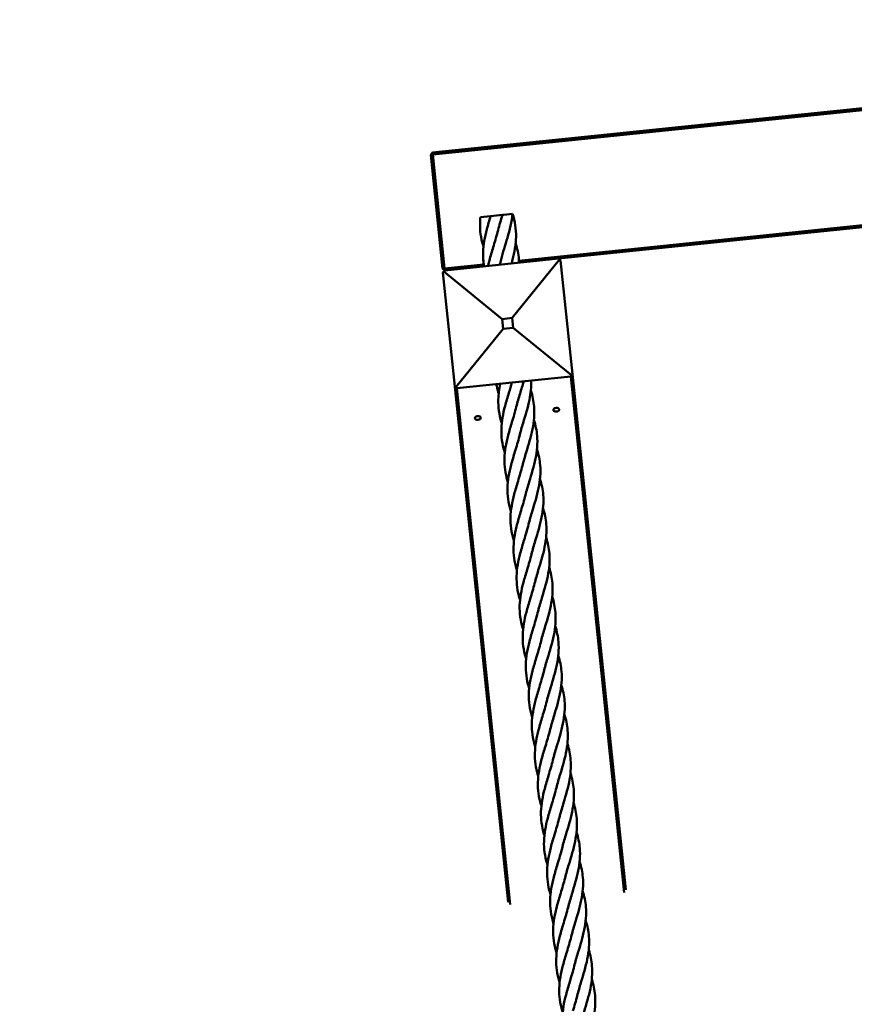
# Model space of a CAD drawing. Units: millimetres. Extents: x 9500 to 32500, y 3350 to 26350.
# Drawn here: x 26656 to 27502, y 16479 to 17477 of the extents above; entities that cross this region are included whole.
import ezdxf

# ---------------------------------------------------------------- set-up
doc = ezdxf.new("R2010")
doc.units = ezdxf.units.MM
doc.header["$LTSCALE"] = 100
doc.layers.add('Visible (ISO)', color=7, linetype='Continuous', lineweight=50)

msp = doc.modelspace()

# ---------------------------------------------------------------- linework, layer by layer
at = {"layer": 'Visible (ISO)'}
for p, q in [((27074.15, 17342.21), (28154.37, 17454.02)), ((28154.58, 17452.03), (27074.35, 17340.22)), ((27074.15, 17342.21), (27072.36, 17340.01)), ((27072.36, 17340.01), (27074.35, 17340.22)), ((27084.31, 17224.63), (27072.36, 17340.01)), ((27074.35, 17340.22), (27074.15, 17342.21)), ((27074.35, 17340.22), (27086.29, 17224.83)), ((27161.82, 17232.65), (28091.01, 17328.83)), ((28051.35, 17322.71), (27201.88, 17234.79)), ((27122.74, 17276.86), (27133.08, 17277.93)), ((27133.08, 17277.93), (27145.01, 17279.17)), ((27145.01, 17279.17), (27146.4, 17279.31)), ((27146.4, 17279.31), (27155.35, 17280.24)), ((27086.5, 17222.84), (27201.88, 17234.79)), ((27201.88, 17234.79), (27202.98, 17233.89)), ((27086.29, 17224.83), (27084.31, 17224.63)), ((27084.31, 17224.63), (27086.5, 17222.84)), ((27086.29, 17224.83), (27126.16, 17228.96)), ((27086.5, 17222.84), (27086.29, 17224.83)), ((27202.98, 17233.89), (27154.83, 17174.62)), ((27202.98, 17233.89), (27204.08, 17233)), ((27204.08, 17233), (27216.02, 17117.62)), ((27084.72, 17220.65), (27085.61, 17221.75)), ((27096.66, 17105.26), (27084.72, 17220.65)), ((27085.61, 17221.75), (27086.5, 17222.84)), ((27085.61, 17221.75), (27144.88, 17173.59)), ((27154.83, 17174.62), (27144.88, 17173.59)), ((27155.86, 17164.68), (27154.83, 17174.62)), ((27144.88, 17173.59), (27145.91, 17163.65)), ((27145.91, 17163.65), (27155.86, 17164.68)), ((27215.13, 17116.52), (27155.86, 17164.68)), ((27145.91, 17163.65), (27097.76, 17104.37)), ((27214.24, 17115.42), (27098.86, 17103.48)), ((27215.13, 17116.52), (27214.24, 17115.42)), ((27268.4, 16592.19), (27214.24, 17115.42)), ((27216.02, 17117.62), (27215.13, 17116.52)), ((27216.02, 17117.62), (27270.12, 16594.99)), ((27097.76, 17104.37), (27096.66, 17105.26)), ((27150.75, 16582.64), (27096.66, 17105.26)), ((27098.86, 17103.48), (27097.76, 17104.37)), ((27098.86, 17103.48), (27153.01, 16580.25))]:
    msp.add_line(p, q, dxfattribs=at)
for centre, radius in [((21000, 14850), 11500), ((21138.7, 14800.09), 8250)]:
    msp.add_circle(centre, radius, dxfattribs=at)
for centre in [(27120.07, 17073.37), (27199.64, 17081.6)]:
    msp.add_ellipse(centre, major_axis=(2.98, 0.31), ratio=0.642788, dxfattribs=at)
for points, knots in [([(27125.83, 17247.01), (27125.68, 17247.47), (27125.54, 17247.93), (27123.18, 17255.78), (27122.13, 17263.38), (27122.4, 17272.95), (27122.54, 17274.91), (27122.74, 17276.86)], [4.857092, 4.857092, 4.857092, 4.857092, 5.011856, 5.011856, 7.475288, 7.475288, 8.101512, 8.101512, 8.101512, 8.101512]), ([(27126.48, 17226.98), (27125.66, 17231.67), (27125.3, 17236.41), (27125.66, 17248.81), (27127.13, 17256.66), (27130.36, 17268.95), (27131.72, 17273.45), (27133.08, 17277.93)], [5.939815, 5.939815, 5.939815, 5.939815, 7.475288, 7.475288, 9.937549, 9.937549, 11.342892, 11.342892, 11.342892, 11.342892]), ([(27155.35, 17280.24), (27154.52, 17272.24), (27152.44, 17264.01), (27147.91, 17248.52), (27145.5, 17241.09), (27143.68, 17233.79)], [0, 0, 0, 0, 2.559707, 2.559707, 4.860314, 4.860314, 4.860314, 4.860314]), ([(27155.35, 17280.24), (27157.8, 17272.58), (27159.01, 17264.69), (27158.68, 17249.17), (27157.26, 17241.35), (27154.92, 17232.33), (27154.59, 17231.09), (27154.24, 17229.86)], [0, 0, 0, 0, 2.559707, 2.559707, 5.011856, 5.011856, 5.400133, 5.400133, 5.400133, 5.400133]), ([(27130.56, 17227.4), (27131.06, 17229.81), (27131.64, 17232.23), (27133.45, 17239.11), (27134.81, 17243.61), (27136.17, 17248.09)], [9.178469, 9.178469, 9.178469, 9.178469, 9.937549, 9.937549, 11.342892, 11.342892, 11.342892, 11.342892]), ([(27158.43, 17250.39), (27160.12, 17245.07), (27161.26, 17239.66), (27161.81, 17233.04), (27161.88, 17231.85), (27161.91, 17230.65)], [3.240393, 3.240393, 3.240393, 3.240393, 5.011856, 5.011856, 5.400133, 5.400133, 5.400133, 5.400133]), ([(27141.28, 17097.8), (27141.13, 17098.27), (27140.98, 17098.73), (27140.01, 17101.98), (27139.34, 17104.79), (27138.84, 17107.62)], [4.857092, 4.857092, 4.857092, 4.857092, 5.011856, 5.011856, 5.939815, 5.939815, 5.939815, 5.939815]), ([(27144.37, 17067.96), (27144.22, 17068.43), (27144.07, 17068.89), (27141.71, 17076.74), (27140.66, 17084.33), (27141.03, 17097.25), (27141.78, 17102.63), (27142.91, 17108.04)], [4.857092, 4.857092, 4.857092, 4.857092, 5.011856, 5.011856, 7.475288, 7.475288, 9.178469, 9.178469, 9.178469, 9.178469]), ([(27166.59, 17110.49), (27165.43, 17106.34), (27164.16, 17102.17), (27161.56, 17093.54), (27160.23, 17089.04), (27159.12, 17084.59)], [8.639378, 8.639378, 8.639378, 8.639378, 9.937549, 9.937549, 11.342892, 11.342892, 11.342892, 11.342892]), ([(27174.27, 17111.29), (27174.45, 17104.87), (27173.74, 17098.32), (27170.83, 17084), (27168.37, 17076.04), (27164.65, 17063.7), (27163.32, 17059.2), (27162.21, 17054.75)], [5.400133, 5.400133, 5.400133, 5.400133, 7.475288, 7.475288, 9.937549, 9.937549, 11.342892, 11.342892, 11.342892, 11.342892]), ([(27147.45, 17038.12), (27147.31, 17038.59), (27147.16, 17039.05), (27144.8, 17046.9), (27143.75, 17054.49), (27144.19, 17069.76), (27145.66, 17077.61), (27148.89, 17089.9), (27150.25, 17094.4), (27151.61, 17098.89)], [4.857092, 4.857092, 4.857092, 4.857092, 5.011856, 5.011856, 7.475288, 7.475288, 9.937549, 9.937549, 11.342892, 11.342892, 11.342892, 11.342892]), ([(27173.87, 17101.2), (27175.56, 17095.87), (27176.71, 17090.47), (27177.78, 17077.48), (27177.08, 17069.71), (27173.92, 17054.15), (27171.46, 17046.2), (27167.74, 17033.86), (27166.41, 17029.36), (27165.3, 17024.9)], [3.239036, 3.239036, 3.239036, 3.239036, 5.011856, 5.011856, 7.475288, 7.475288, 9.937549, 9.937549, 11.342892, 11.342892, 11.342892, 11.342892]), ([(27150.54, 17008.28), (27150.39, 17008.75), (27150.25, 17009.21), (27147.89, 17017.06), (27146.84, 17024.65), (27147.28, 17039.92), (27148.75, 17047.77), (27151.98, 17060.06), (27153.34, 17064.56), (27154.7, 17069.05)], [4.857092, 4.857092, 4.857092, 4.857092, 5.011856, 5.011856, 7.475288, 7.475288, 9.937549, 9.937549, 11.342892, 11.342892, 11.342892, 11.342892]), ([(27176.96, 17071.36), (27178.65, 17066.03), (27179.8, 17060.62), (27180.87, 17047.64), (27180.17, 17039.87), (27177.01, 17024.31), (27174.54, 17016.36), (27170.83, 17004.02), (27169.5, 16999.52), (27168.39, 16995.06)], [3.239036, 3.239036, 3.239036, 3.239036, 5.011856, 5.011856, 7.475288, 7.475288, 9.937549, 9.937549, 11.342892, 11.342892, 11.342892, 11.342892]), ([(27153.63, 16978.44), (27153.48, 16978.9), (27153.34, 16979.37), (27150.98, 16987.22), (27149.93, 16994.81), (27150.36, 17010.08), (27151.84, 17017.93), (27155.07, 17030.22), (27156.43, 17034.72), (27157.79, 17039.21)], [4.857092, 4.857092, 4.857092, 4.857092, 5.011856, 5.011856, 7.475288, 7.475288, 9.937549, 9.937549, 11.342892, 11.342892, 11.342892, 11.342892]), ([(27180.05, 17041.52), (27181.74, 17036.19), (27182.88, 17030.78), (27183.96, 17017.8), (27183.26, 17010.03), (27180.1, 16994.47), (27177.63, 16986.52), (27173.91, 16974.18), (27172.59, 16969.68), (27171.48, 16965.22)], [3.239036, 3.239036, 3.239036, 3.239036, 5.011856, 5.011856, 7.475288, 7.475288, 9.937549, 9.937549, 11.342892, 11.342892, 11.342892, 11.342892]), ([(27156.72, 16948.6), (27156.57, 16949.06), (27156.43, 16949.53), (27154.07, 16957.38), (27153.02, 16964.97), (27153.45, 16980.24), (27154.93, 16988.09), (27158.16, 17000.38), (27159.52, 17004.88), (27160.87, 17009.37)], [4.857092, 4.857092, 4.857092, 4.857092, 5.011856, 5.011856, 7.475288, 7.475288, 9.937549, 9.937549, 11.342892, 11.342892, 11.342892, 11.342892]), ([(27183.14, 17011.68), (27184.83, 17006.35), (27185.97, 17000.94), (27187.05, 16987.96), (27186.35, 16980.19), (27183.19, 16964.63), (27180.72, 16956.68), (27177, 16944.34), (27175.68, 16939.84), (27174.56, 16935.38)], [3.239036, 3.239036, 3.239036, 3.239036, 5.011856, 5.011856, 7.475288, 7.475288, 9.937549, 9.937549, 11.342892, 11.342892, 11.342892, 11.342892]), ([(27159.81, 16918.76), (27159.66, 16919.22), (27159.52, 16919.69), (27157.16, 16927.54), (27156.1, 16935.13), (27156.54, 16950.4), (27158.02, 16958.25), (27161.25, 16970.54), (27162.61, 16975.04), (27163.96, 16979.53)], [4.857092, 4.857092, 4.857092, 4.857092, 5.011856, 5.011856, 7.475288, 7.475288, 9.937549, 9.937549, 11.342892, 11.342892, 11.342892, 11.342892]), ([(27186.22, 16981.84), (27187.92, 16976.51), (27189.06, 16971.1), (27190.13, 16958.12), (27189.44, 16950.34), (27186.27, 16934.79), (27183.81, 16926.84), (27180.09, 16914.5), (27178.77, 16910), (27177.65, 16905.54)], [3.239036, 3.239036, 3.239036, 3.239036, 5.011856, 5.011856, 7.475288, 7.475288, 9.937549, 9.937549, 11.342892, 11.342892, 11.342892, 11.342892]), ([(27162.9, 16888.92), (27162.75, 16889.38), (27162.6, 16889.85), (27160.24, 16897.69), (27159.19, 16905.29), (27159.63, 16920.56), (27161.11, 16928.41), (27164.34, 16940.7), (27165.7, 16945.2), (27167.05, 16949.69)], [4.857092, 4.857092, 4.857092, 4.857092, 5.011856, 5.011856, 7.475288, 7.475288, 9.937549, 9.937549, 11.342892, 11.342892, 11.342892, 11.342892]), ([(27189.31, 16952), (27191.01, 16946.67), (27192.15, 16941.26), (27193.22, 16928.28), (27192.53, 16920.5), (27189.36, 16904.95), (27186.9, 16897), (27183.18, 16884.66), (27181.86, 16880.16), (27180.74, 16875.7)], [3.239036, 3.239036, 3.239036, 3.239036, 5.011856, 5.011856, 7.475288, 7.475288, 9.937549, 9.937549, 11.342892, 11.342892, 11.342892, 11.342892]), ([(27165.99, 16859.08), (27165.84, 16859.54), (27165.69, 16860.01), (27163.33, 16867.85), (27162.28, 16875.45), (27162.72, 16890.72), (27164.2, 16898.57), (27167.43, 16910.86), (27168.78, 16915.36), (27170.14, 16919.84)], [4.857092, 4.857092, 4.857092, 4.857092, 5.011856, 5.011856, 7.475288, 7.475288, 9.937549, 9.937549, 11.342892, 11.342892, 11.342892, 11.342892]), ([(27192.4, 16922.16), (27194.1, 16916.83), (27195.24, 16911.42), (27196.31, 16898.44), (27195.61, 16890.66), (27192.45, 16875.11), (27189.99, 16867.16), (27186.27, 16854.82), (27184.94, 16850.32), (27183.83, 16845.86)], [3.239036, 3.239036, 3.239036, 3.239036, 5.011856, 5.011856, 7.475288, 7.475288, 9.937549, 9.937549, 11.342892, 11.342892, 11.342892, 11.342892]), ([(27169.07, 16829.24), (27168.93, 16829.7), (27168.78, 16830.17), (27166.42, 16838.01), (27165.37, 16845.61), (27165.81, 16860.88), (27167.28, 16868.73), (27170.51, 16881.02), (27171.87, 16885.52), (27173.23, 16890)], [4.857092, 4.857092, 4.857092, 4.857092, 5.011856, 5.011856, 7.475288, 7.475288, 9.937549, 9.937549, 11.342892, 11.342892, 11.342892, 11.342892]), ([(27195.49, 16892.32), (27197.18, 16886.99), (27198.33, 16881.58), (27199.4, 16868.6), (27198.7, 16860.82), (27195.54, 16845.27), (27193.08, 16837.32), (27189.36, 16824.98), (27188.03, 16820.48), (27186.92, 16816.02)], [3.239036, 3.239036, 3.239036, 3.239036, 5.011856, 5.011856, 7.475288, 7.475288, 9.937549, 9.937549, 11.342892, 11.342892, 11.342892, 11.342892]), ([(27172.16, 16799.4), (27172.01, 16799.86), (27171.87, 16800.32), (27169.51, 16808.17), (27168.46, 16815.77), (27168.9, 16831.04), (27170.37, 16838.89), (27173.6, 16851.18), (27174.96, 16855.68), (27176.32, 16860.16)], [4.857092, 4.857092, 4.857092, 4.857092, 5.011856, 5.011856, 7.475288, 7.475288, 9.937549, 9.937549, 11.342892, 11.342892, 11.342892, 11.342892]), ([(27198.58, 16862.48), (27200.27, 16857.15), (27201.42, 16851.74), (27202.49, 16838.76), (27201.79, 16830.98), (27198.63, 16815.43), (27196.16, 16807.48), (27192.45, 16795.14), (27191.12, 16790.64), (27190.01, 16786.18)], [3.239036, 3.239036, 3.239036, 3.239036, 5.011856, 5.011856, 7.475288, 7.475288, 9.937549, 9.937549, 11.342892, 11.342892, 11.342892, 11.342892]), ([(27175.25, 16769.56), (27175.1, 16770.02), (27174.96, 16770.48), (27172.6, 16778.33), (27171.55, 16785.93), (27171.99, 16801.2), (27173.46, 16809.05), (27176.69, 16821.34), (27178.05, 16825.84), (27179.41, 16830.32)], [4.857092, 4.857092, 4.857092, 4.857092, 5.011856, 5.011856, 7.475288, 7.475288, 9.937549, 9.937549, 11.342892, 11.342892, 11.342892, 11.342892]), ([(27201.67, 16832.64), (27203.36, 16827.31), (27204.5, 16821.9), (27205.58, 16808.92), (27204.88, 16801.14), (27201.72, 16785.59), (27199.25, 16777.64), (27195.54, 16765.3), (27194.21, 16760.8), (27193.1, 16756.34)], [3.239036, 3.239036, 3.239036, 3.239036, 5.011856, 5.011856, 7.475288, 7.475288, 9.937549, 9.937549, 11.342892, 11.342892, 11.342892, 11.342892]), ([(27178.34, 16739.72), (27178.19, 16740.18), (27178.05, 16740.64), (27175.69, 16748.49), (27174.64, 16756.09), (27175.07, 16771.36), (27176.55, 16779.21), (27179.78, 16791.5), (27181.14, 16796), (27182.49, 16800.48)], [4.857092, 4.857092, 4.857092, 4.857092, 5.011856, 5.011856, 7.475288, 7.475288, 9.937549, 9.937549, 11.342892, 11.342892, 11.342892, 11.342892]), ([(27204.76, 16802.8), (27206.45, 16797.47), (27207.59, 16792.06), (27208.67, 16779.08), (27207.97, 16771.3), (27204.81, 16755.75), (27202.34, 16747.79), (27198.62, 16735.46), (27197.3, 16730.96), (27196.18, 16726.5)], [3.239036, 3.239036, 3.239036, 3.239036, 5.011856, 5.011856, 7.475288, 7.475288, 9.937549, 9.937549, 11.342892, 11.342892, 11.342892, 11.342892]), ([(27181.43, 16709.88), (27181.28, 16710.34), (27181.14, 16710.8), (27178.78, 16718.65), (27177.73, 16726.25), (27178.16, 16741.52), (27179.64, 16749.37), (27182.87, 16761.66), (27184.23, 16766.16), (27185.58, 16770.64)], [4.857092, 4.857092, 4.857092, 4.857092, 5.011856, 5.011856, 7.475288, 7.475288, 9.937549, 9.937549, 11.342892, 11.342892, 11.342892, 11.342892]), ([(27207.84, 16772.96), (27209.54, 16767.63), (27210.68, 16762.22), (27211.76, 16749.24), (27211.06, 16741.46), (27207.89, 16725.91), (27205.43, 16717.95), (27201.71, 16705.61), (27200.39, 16701.12), (27199.27, 16696.66)], [3.239036, 3.239036, 3.239036, 3.239036, 5.011856, 5.011856, 7.475288, 7.475288, 9.937549, 9.937549, 11.342892, 11.342892, 11.342892, 11.342892]), ([(27184.52, 16680.04), (27184.37, 16680.5), (27184.22, 16680.96), (27181.86, 16688.81), (27180.81, 16696.41), (27181.25, 16711.68), (27182.73, 16719.53), (27185.96, 16731.82), (27187.32, 16736.32), (27188.67, 16740.8)], [4.857092, 4.857092, 4.857092, 4.857092, 5.011856, 5.011856, 7.475288, 7.475288, 9.937549, 9.937549, 11.342892, 11.342892, 11.342892, 11.342892]), ([(27210.93, 16743.11), (27212.63, 16737.79), (27213.77, 16732.38), (27214.84, 16719.4), (27214.15, 16711.62), (27210.98, 16696.07), (27208.52, 16688.11), (27204.8, 16675.77), (27203.48, 16671.28), (27202.36, 16666.82)], [3.239036, 3.239036, 3.239036, 3.239036, 5.011856, 5.011856, 7.475288, 7.475288, 9.937549, 9.937549, 11.342892, 11.342892, 11.342892, 11.342892]), ([(27187.61, 16650.19), (27187.46, 16650.66), (27187.31, 16651.12), (27184.95, 16658.97), (27183.9, 16666.56), (27184.34, 16681.83), (27185.82, 16689.69), (27189.05, 16701.98), (27190.41, 16706.48), (27191.76, 16710.96)], [4.857092, 4.857092, 4.857092, 4.857092, 5.011856, 5.011856, 7.475288, 7.475288, 9.937549, 9.937549, 11.342892, 11.342892, 11.342892, 11.342892]), ([(27214.02, 16713.27), (27215.72, 16707.94), (27216.86, 16702.54), (27217.93, 16689.55), (27217.23, 16681.78), (27214.07, 16666.23), (27211.61, 16658.27), (27207.89, 16645.93), (27206.56, 16641.44), (27205.45, 16636.98)], [3.239036, 3.239036, 3.239036, 3.239036, 5.011856, 5.011856, 7.475288, 7.475288, 9.937549, 9.937549, 11.342892, 11.342892, 11.342892, 11.342892]), ([(27190.7, 16620.35), (27190.55, 16620.82), (27190.4, 16621.28), (27188.04, 16629.13), (27186.99, 16636.72), (27187.43, 16651.99), (27188.9, 16659.85), (27192.13, 16672.13), (27193.49, 16676.64), (27194.85, 16681.12)], [4.857092, 4.857092, 4.857092, 4.857092, 5.011856, 5.011856, 7.475288, 7.475288, 9.937549, 9.937549, 11.342892, 11.342892, 11.342892, 11.342892]), ([(27217.11, 16683.43), (27218.81, 16678.1), (27219.95, 16672.7), (27221.02, 16659.71), (27220.32, 16651.94), (27217.16, 16636.39), (27214.7, 16628.43), (27210.98, 16616.09), (27209.65, 16611.6), (27208.54, 16607.14)], [3.239036, 3.239036, 3.239036, 3.239036, 5.011856, 5.011856, 7.475288, 7.475288, 9.937549, 9.937549, 11.342892, 11.342892, 11.342892, 11.342892]), ([(27193.78, 16590.51), (27193.63, 16590.98), (27193.49, 16591.44), (27191.13, 16599.29), (27190.08, 16606.88), (27190.52, 16622.15), (27191.99, 16630.01), (27195.22, 16642.29), (27196.58, 16646.8), (27197.94, 16651.28)], [4.857092, 4.857092, 4.857092, 4.857092, 5.011856, 5.011856, 7.475288, 7.475288, 9.937549, 9.937549, 11.342892, 11.342892, 11.342892, 11.342892]), ([(27220.2, 16653.59), (27221.89, 16648.26), (27223.04, 16642.86), (27224.11, 16629.87), (27223.41, 16622.1), (27220.25, 16606.55), (27217.79, 16598.59), (27214.07, 16586.25), (27212.74, 16581.75), (27211.63, 16577.3)], [3.239036, 3.239036, 3.239036, 3.239036, 5.011856, 5.011856, 7.475288, 7.475288, 9.937549, 9.937549, 11.342892, 11.342892, 11.342892, 11.342892]), ([(27196.87, 16560.67), (27196.72, 16561.14), (27196.58, 16561.6), (27194.22, 16569.45), (27193.17, 16577.04), (27193.61, 16592.31), (27195.08, 16600.16), (27198.31, 16612.45), (27199.67, 16616.95), (27201.03, 16621.44)], [4.857092, 4.857092, 4.857092, 4.857092, 5.011856, 5.011856, 7.475288, 7.475288, 9.937549, 9.937549, 11.342892, 11.342892, 11.342892, 11.342892]), ([(27223.29, 16623.75), (27224.98, 16618.42), (27226.13, 16613.02), (27227.2, 16600.03), (27226.5, 16592.26), (27223.34, 16576.71), (27220.87, 16568.75), (27217.16, 16556.41), (27215.83, 16551.91), (27214.72, 16547.46)], [3.239036, 3.239036, 3.239036, 3.239036, 5.011856, 5.011856, 7.475288, 7.475288, 9.937549, 9.937549, 11.342892, 11.342892, 11.342892, 11.342892]), ([(27199.96, 16530.83), (27199.81, 16531.3), (27199.67, 16531.76), (27197.31, 16539.61), (27196.26, 16547.2), (27196.69, 16562.47), (27198.17, 16570.32), (27201.4, 16582.61), (27202.76, 16587.11), (27204.12, 16591.6)], [4.857092, 4.857092, 4.857092, 4.857092, 5.011856, 5.011856, 7.475288, 7.475288, 9.937549, 9.937549, 11.342892, 11.342892, 11.342892, 11.342892]), ([(27226.38, 16593.91), (27228.07, 16588.58), (27229.21, 16583.18), (27230.29, 16570.19), (27229.59, 16562.42), (27226.43, 16546.86), (27223.96, 16538.91), (27220.24, 16526.57), (27218.92, 16522.07), (27217.81, 16517.61)], [3.239036, 3.239036, 3.239036, 3.239036, 5.011856, 5.011856, 7.475288, 7.475288, 9.937549, 9.937549, 11.342892, 11.342892, 11.342892, 11.342892]), ([(27203.05, 16500.99), (27202.9, 16501.46), (27202.76, 16501.92), (27200.4, 16509.77), (27199.35, 16517.36), (27199.78, 16532.63), (27201.26, 16540.48), (27204.49, 16552.77), (27205.85, 16557.27), (27207.2, 16561.76)], [4.857092, 4.857092, 4.857092, 4.857092, 5.011856, 5.011856, 7.475288, 7.475288, 9.937549, 9.937549, 11.342892, 11.342892, 11.342892, 11.342892]), ([(27229.47, 16564.07), (27231.16, 16558.74), (27232.3, 16553.33), (27233.38, 16540.35), (27232.68, 16532.58), (27229.52, 16517.02), (27227.05, 16509.07), (27223.33, 16496.73), (27222.01, 16492.23), (27220.89, 16487.77)], [3.239036, 3.239036, 3.239036, 3.239036, 5.011856, 5.011856, 7.475288, 7.475288, 9.937549, 9.937549, 11.342892, 11.342892, 11.342892, 11.342892]), ([(27206.14, 16471.15), (27205.99, 16471.61), (27205.85, 16472.08), (27203.48, 16479.93), (27202.43, 16487.52), (27202.87, 16502.79), (27204.35, 16510.64), (27207.58, 16522.93), (27208.94, 16527.43), (27210.29, 16531.92)], [4.857092, 4.857092, 4.857092, 4.857092, 5.011856, 5.011856, 7.475288, 7.475288, 9.937549, 9.937549, 11.342892, 11.342892, 11.342892, 11.342892]), ([(27232.55, 16534.23), (27234.25, 16528.9), (27235.39, 16523.49), (27236.46, 16510.51), (27235.77, 16502.74), (27232.6, 16487.18), (27230.14, 16479.23), (27226.42, 16466.89), (27225.1, 16462.39), (27223.98, 16457.93)], [3.239036, 3.239036, 3.239036, 3.239036, 5.011856, 5.011856, 7.475288, 7.475288, 9.937549, 9.937549, 11.342892, 11.342892, 11.342892, 11.342892]), ([(27209.23, 16441.31), (27209.08, 16441.77), (27208.93, 16442.24), (27206.57, 16450.09), (27205.52, 16457.68), (27205.96, 16472.95), (27207.44, 16480.8), (27210.67, 16493.09), (27212.03, 16497.59), (27213.38, 16502.08)], [4.857092, 4.857092, 4.857092, 4.857092, 5.011856, 5.011856, 7.475288, 7.475288, 9.937549, 9.937549, 11.342892, 11.342892, 11.342892, 11.342892]), ([(27235.64, 16504.39), (27237.34, 16499.06), (27238.48, 16493.65), (27239.55, 16480.67), (27238.86, 16472.9), (27235.69, 16457.34), (27233.23, 16449.39), (27229.51, 16437.05), (27228.19, 16432.55), (27227.07, 16428.09)], [3.239036, 3.239036, 3.239036, 3.239036, 5.011856, 5.011856, 7.475288, 7.475288, 9.937549, 9.937549, 11.342892, 11.342892, 11.342892, 11.342892])]:
    msp.add_open_spline(points, degree=3, knots=knots, dxfattribs=at)
for points in [[(27145.01, 17279.17), (27143.45, 17273.99), (27141.88, 17268.78), (27140.59, 17263.63)], [(27136.17, 17248.09), (27137.73, 17253.27), (27139.3, 17258.48), (27140.59, 17263.63)], [(27142.31, 17228.62), (27142.79, 17230.35), (27143.25, 17232.07), (27143.68, 17233.79)], [(27151.61, 17098.89), (27152.65, 17102.34), (27153.7, 17105.81), (27154.66, 17109.26)], [(27154.7, 17069.05), (27156.26, 17074.23), (27157.83, 17079.43), (27159.12, 17084.59)], [(27157.79, 17039.21), (27159.35, 17044.39), (27160.92, 17049.59), (27162.21, 17054.75)], [(27160.87, 17009.37), (27162.44, 17014.55), (27164.01, 17019.75), (27165.3, 17024.9)], [(27163.96, 16979.53), (27165.53, 16984.71), (27167.1, 16989.91), (27168.39, 16995.06)], [(27167.05, 16949.69), (27168.62, 16954.87), (27170.19, 16960.07), (27171.48, 16965.22)], [(27170.14, 16919.84), (27171.71, 16925.03), (27173.28, 16930.23), (27174.56, 16935.38)], [(27173.23, 16890), (27174.79, 16895.18), (27176.37, 16900.39), (27177.65, 16905.54)], [(27176.32, 16860.16), (27177.88, 16865.34), (27179.45, 16870.55), (27180.74, 16875.7)], [(27179.41, 16830.32), (27180.97, 16835.5), (27182.54, 16840.71), (27183.83, 16845.86)], [(27182.49, 16800.48), (27184.06, 16805.66), (27185.63, 16810.87), (27186.92, 16816.02)], [(27185.58, 16770.64), (27187.15, 16775.82), (27188.72, 16781.03), (27190.01, 16786.18)], [(27188.67, 16740.8), (27190.24, 16745.98), (27191.81, 16751.19), (27193.1, 16756.34)], [(27191.76, 16710.96), (27193.33, 16716.14), (27194.9, 16721.35), (27196.18, 16726.5)], [(27194.85, 16681.12), (27196.42, 16686.3), (27197.99, 16691.51), (27199.27, 16696.66)], [(27197.94, 16651.28), (27199.5, 16656.46), (27201.07, 16661.67), (27202.36, 16666.82)], [(27201.03, 16621.44), (27202.59, 16626.62), (27204.16, 16631.83), (27205.45, 16636.98)], [(27204.12, 16591.6), (27205.68, 16596.78), (27207.25, 16601.98), (27208.54, 16607.14)], [(27207.2, 16561.76), (27208.77, 16566.94), (27210.34, 16572.14), (27211.63, 16577.3)], [(27210.29, 16531.92), (27211.86, 16537.1), (27213.43, 16542.3), (27214.72, 16547.46)], [(27213.38, 16502.08), (27214.95, 16507.26), (27216.52, 16512.46), (27217.81, 16517.61)], [(27216.47, 16472.24), (27218.04, 16477.42), (27219.61, 16482.62), (27220.89, 16487.77)]]:
    msp.add_open_spline(points, degree=3, dxfattribs=at)

doc.saveas('drawing.dxf')
